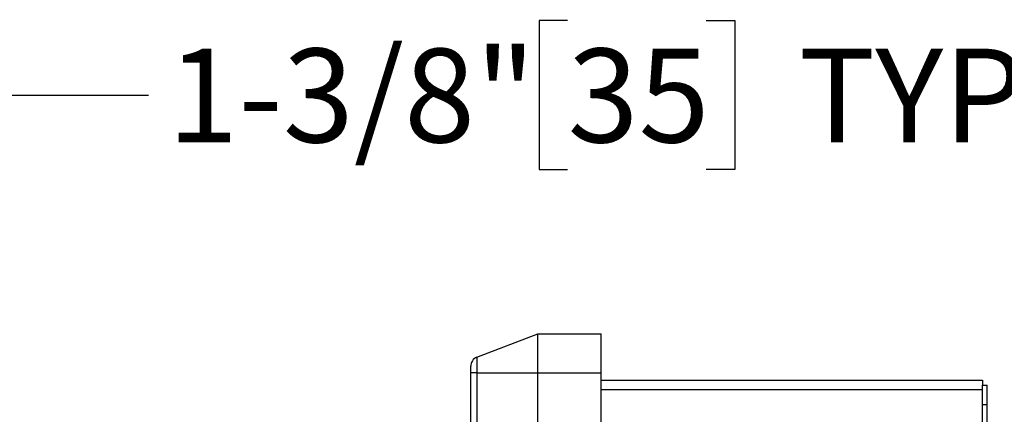
# Model space of a CAD drawing. Units: inches. Extents: x 0.1 to 22.1, y 0.1 to 17.1.
# Drawn here: x 8.6 to 9.9, y 14.3 to 14.8 of the extents above; entities that cross this region are included whole.
import ezdxf

# ---------------------------------------------------------------- set-up
doc = ezdxf.new("R2010")
doc.units = ezdxf.units.IN
doc.header["$MEASUREMENT"] = 0
doc.layers.add('7', color=7, linetype='Continuous', lineweight=25)
doc.styles.add('SLDTEXTSTYLE0', font='TXT', dxfattribs={"width": 0.75})
doc.dimstyles.new('SLDDIMSTYLE4', dxfattribs={"dimtxt": 0.12, "dimasz": 0.12, "dimexe": 0, "dimexo": 0.0625, "dimgap": 0.03, "dimtad": 0, "dimtih": 1, "dimtoh": 1, "dimdec": 6, "dimlfac": 10, "dimrnd": 1e-09, "dimzin": 12, "dimdsep": 46, "dimlunit": 5, "dimtxsty": 'SLDTEXTSTYLE0', "dimsah": 1, "dimcen": 0.09, "dimadec": 0, "dimazin": 3, "dimtfac": 1, "dimtmove": 0, "dimatfit": 0, "dimfxl": 1, "dimfrac": 2, "dimtolj": 1, "dimtzin": 12, "dimarcsym": 0})

# ---------------------------------------------------------------- blocks, each defined once
blk = doc.blocks.new('_D_4')
at = {"layer": '7', "color": 7}
for p, q in [((8.3097, 14.3486), (8.3097, 14.8696)), ((8.4472, 14.2736), (8.4472, 14.8696)), ((9.2979, 14.8399), (9.2614, 14.8399)), ((9.2614, 14.8399), (9.2614, 14.6494)), ((9.4753, 14.8399), (9.5118, 14.8399)), ((9.5118, 14.8399), (9.5118, 14.6494)), ((8.3097, 14.7446), (7.9897, 14.7446)), ((8.4472, 14.7446), (8.7618, 14.7446)), ((9.2614, 14.6494), (9.2979, 14.6494)), ((9.5118, 14.6494), (9.4753, 14.6494))]:
    blk.add_line(p, q, dxfattribs=at)
for points in [[(8.3097, 14.7446), (8.1897, 14.7646), (8.1897, 14.7246)], [(8.4472, 14.7446), (8.5672, 14.7246), (8.5672, 14.7646)]]:
    blk.add_solid(points, dxfattribs=at)
at = {"layer": '7', "color": 7, "char_height": 0.12, "attachment_point": 1, "style": 'SLDTEXTSTYLE0'}
for s, insert in [('1-3/8"', (8.7861, 14.8041)), ('35', (9.2979, 14.8041)), ('TYP', (9.5934, 14.8041))]:
    blk.add_mtext(s, dxfattribs=dict(at, insert=insert))

msp = doc.modelspace()

# ---------------------------------------------------------------- linework, layer by layer
at = {"color": 7, "linetype": 'Continuous', "lineweight": 25}
for p, q in [((9.18202187, 14.40925849), (9.25980147, 14.43911528)), ((9.25980147, 14.43911528), (9.34100148, 14.43911528)), ((9.25980147, 14.38911528), (9.25980147, 14.43911528)), ((9.34100148, 14.38911528), (9.34100148, 14.43911528)), ((9.18202187, 14.40925849), (9.18202187, 14.38911528)), ((9.17400147, 14.38911528), (9.17400147, 14.39758873)), ((9.18202187, 14.38911528), (9.17400147, 14.38911528)), ((9.17400147, 12.95811527), (9.17400147, 14.38911528)), ((9.18202187, 14.38911528), (9.25980147, 14.38911528)), ((9.18202187, 14.38911528), (9.18202187, 12.95811527)), ((9.25980147, 14.38911528), (9.34100148, 14.38911528)), ((9.25980147, 12.95811527), (9.25980147, 14.38911528)), ((9.34100148, 12.95811527), (9.34100148, 14.38911528)), ((9.34100148, 14.37986528), (9.82850147, 14.37986528)), ((9.82850147, 14.37986528), (9.82850147, 14.37361528)), ((9.82850147, 14.37361528), (9.83470153, 14.37361528)), ((9.82850147, 14.34861528), (9.82850147, 14.37361528)), ((9.83470153, 14.34861528), (9.83470153, 14.37361528)), ((9.82850147, 14.36736528), (9.34100148, 14.36736528)), ((9.82850147, 12.99861533), (9.82850147, 14.34861528)), ((9.82850147, 14.34861528), (9.83470153, 14.34861528)), ((9.83470153, 14.29439538), (9.83470153, 14.34861528))]:
    msp.add_line(p, q, dxfattribs=at)
msp.add_arc((9.18650147, 14.39758873), 0.0125, 111, 180, dxfattribs=at)

# ---------------------------------------------------------------- dimensions: what is measured, and where the dimension line sits
at = {"layer": '7', "color": 7}
dim = msp.add_linear_dim(base=(8.44720147, 14.74461381), p1=(8.30970147, 14.29861528), p2=(8.44720147, 14.22361528), text='<> TYP', dimstyle='SLDDIMSTYLE4', dxfattribs=at)
dim.commit()
dim.dimension.update_dxf_attribs({"geometry": '_D_4', "text_midpoint": (9.3181786, 14.74461381), "dimtype": 160})

doc.saveas('drawing.dxf')
